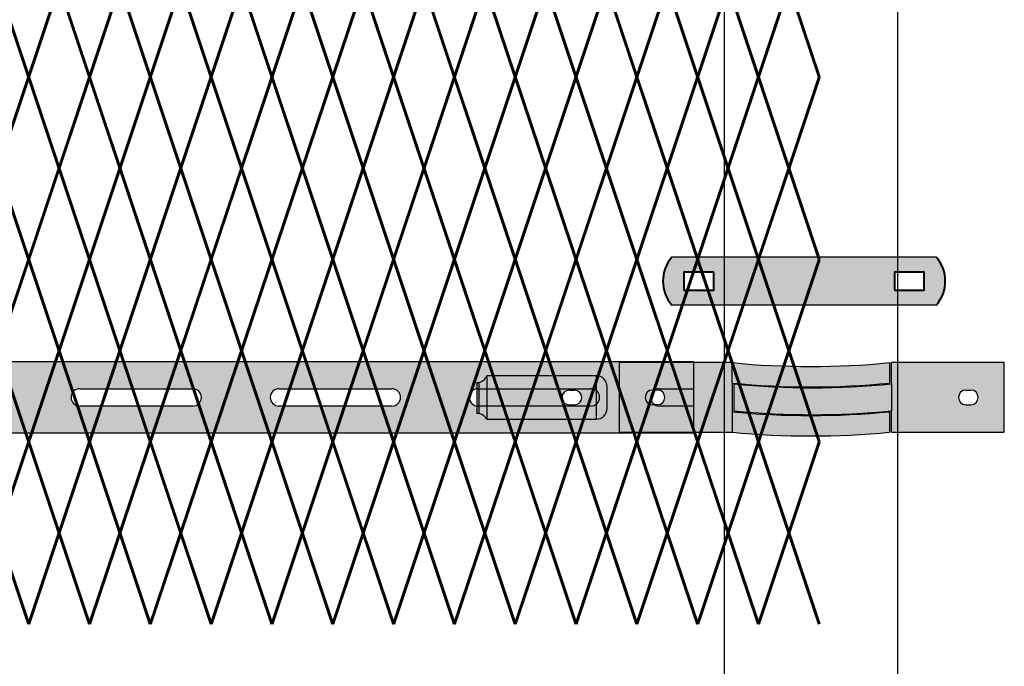
# Model space of a CAD drawing. Units: inches. Extents: x -10 to 198, y 3 to 152.
# Drawn here: x 119 to 142, y 38 to 53 of the extents above; entities that cross this region are included whole.
import ezdxf

# ---------------------------------------------------------------- set-up
doc = ezdxf.new("R2010")
doc.units = ezdxf.units.IN
doc.header["$MEASUREMENT"] = 0
doc.layers.add('BORDER', color=7, linetype='Continuous', lineweight=40)
for name, color, linetype in [('Fence screen', 7, 'Continuous'), ('hardware', 7, 'Continuous'), ('post and C', 7, 'Continuous')]:
    doc.layers.add(name, color=color, linetype=linetype)

# ---------------------------------------------------------------- blocks, each defined once
blk = doc.blocks.new('8Ft End Post')
at = {"layer": 'post and C'}
for p, q in [((49.7572318875782, 114.3052868244748, -6.999999999999289), (49.75723188757819, 12.55528682447482, -6.999999999999289)), ((53.75723188757819, 12.55528682447482, -6.999999999999289), (53.75723188757821, 114.3052868244748, -6.999999999999289))]:
    blk.add_line(p, q, dxfattribs=at)
blk = doc.blocks.new('end post c clamp')
at = {"layer": 'post and C'}
h = blk.add_hatch(color=256, dxfattribs=at)
h.dxf.hatch_style = 1
h.set_gradient(color1=(0, 0, 255), color2=(0, 0, 255), tint=1)
h.paths.add_polyline_path([(-7.205545141824402, 110.9224492797746), (-7.894763224470879, 110.9224492797746), (-7.894763224470879, 110.5089184301867), (-7.205545141824402, 110.5089184301867)], flags=16)
h.paths.add_polyline_path([(-3.048886622822195, 110.5089184301867), (-2.359668540175718, 110.5089184301867), (-2.359668540175718, 110.9224492797746), (-3.048886622822195, 110.9224492797746)], flags=16)
edge = h.paths.add_edge_path()
edge.add_line((-2.083981307117298, 111.2670583210979), (-8.170450457529299, 111.2670583210979))
edge.add_arc((-7.538667215103473, 110.7156838549807), 0.8385486672198291, 138.887909560826, 221.112090439174)
edge.add_line((-8.170450457529299, 110.1643093888634), (-2.083981307117298, 110.1643093888634))
edge.add_arc((-2.715764549543124, 110.7156838549807), 0.8385486672198291, 318.887909560826, 401.112090439174)
at = {"layer": 'BORDER'}
for points in [[(-7.205545141824402, 110.9224492797746), (-7.894763224470879, 110.9224492797746), (-7.894763224470879, 110.5089184301867), (-7.205545141824402, 110.5089184301867)], [(-3.048886622822195, 110.5089184301867), (-2.359668540175718, 110.5089184301867), (-2.359668540175718, 110.9224492797746), (-3.048886622822195, 110.9224492797746)]]:
    blk.add_lwpolyline(points, close=True, dxfattribs=at)
for centre, start, end in [((-7.538667215103473, 110.7156838549807), 138.887909560826, 221.112090439174), ((-2.715764549543124, 110.7156838549807), 318.887909560826, 41.11209043917398)]:
    blk.add_arc(centre, 0.8385486672198291, start, end, dxfattribs=at)
at = {"layer": 'post and C'}
for p, q in [((-2.083981307117298, 111.2670583210979), (-8.170450457529299, 111.2670583210979)), ((-2.083981307117298, 110.1643093888634), (-8.170450457529299, 110.1643093888634))]:
    blk.add_line(p, q, dxfattribs=at)
blk = doc.blocks.new('6ft diamond line')
at = {"layer": 'post and C'}
h = blk.add_hatch(color=256, dxfattribs=at)
h.dxf.hatch_style = 1
h.set_gradient(color1=(255, 255, 0), color2=(0, 0, 255), tint=1)
edge = h.paths.add_edge_path()
edge.add_arc((48.05763669561201, 178.6846144851791), 18.62243294465445, 264.4114650955669, 275.5885349044331)
edge.add_line((49.87115903414747, 160.1506957008047), (49.87115903414747, 160.6210045790513))
edge.add_arc((48.05763669561201, 179.1549233634257), 18.62243294465445, 264.41146509556694, 275.5885349044331, ccw=False)
edge.add_line((46.24411435707655, 160.6210045790513), (43.64411435707655, 160.6210045790513))
edge.add_line((43.64411435707655, 160.6210045790513), (43.64411435707655, 159.0210045790513))
edge.add_line((43.64411435707655, 159.0210045790513), (46.24411435707655, 159.0210045790513))
edge.add_arc((48.05763669561201, 177.5549233634257), 18.62243294465445, 264.4114650955669, 275.5885349044331)
edge.add_line((49.87115903414747, 159.0210045790513), (49.87115903414747, 159.4913134572979))
edge.add_arc((48.05763669561201, 178.0252322416723), 18.62243294465445, 264.41146509556694, 275.5885349044331, ccw=False)
edge.add_line((46.24411435707655, 159.4913134572979), (46.24411435707655, 160.1506957008047))
edge = h.paths.add_edge_path(flags=16)
edge.add_line((44.52911435707654, 159.9910045790513), (44.41411435707655, 159.9910045790513))
edge.add_arc((44.41411435707655, 159.8210045790513), 0.17, 90, 270)
edge.add_line((44.41411435707655, 159.6510045790513), (44.52911435707654, 159.6510045790513))
edge.add_arc((44.52911435707654, 159.8210045790513), 0.17, 270, 450)
h = blk.add_hatch(color=256, dxfattribs=at)
h.dxf.hatch_style = 1
h.set_gradient(color1=(0, 0, 255), color2=(255, 255, 0), tint=1)
edge = h.paths.add_edge_path()
edge.add_arc((48.0991457095273, 178.6649233634257), 18.62243294465445, 264.4114650955669, 275.5885349044331)
edge.add_line((49.91266804806276, 160.1310045790513), (49.91266804806276, 160.6210045790513))
edge.add_line((49.91266804806276, 160.6210045790513), (52.51266804806276, 160.6210045790513))
edge.add_line((52.51266804806276, 160.6210045790513), (52.51266804806276, 159.0210045790513))
edge.add_line((52.51266804806276, 159.0210045790513), (49.91266804806276, 159.0210045790513))
edge.add_line((49.91266804806276, 159.0210045790513), (49.91266804806276, 159.5110045790513))
edge.add_arc((48.0991457095273, 178.0449233634257), 18.62243294465445, 264.41146509556694, 275.5885349044331, ccw=False)
edge.add_line((46.28562337099184, 159.5110045790513), (46.28562337099184, 160.1310045790513))
edge = h.paths.add_edge_path(flags=16)
edge.add_line((51.62766804806276, 159.6510045790513), (51.74266804806275, 159.6510045790513))
edge.add_arc((51.74266804806275, 159.8210045790513), 0.17, 270, 450)
edge.add_line((51.74266804806275, 159.9910045790513), (51.62766804806276, 159.9910045790513))
edge.add_arc((51.62766804806276, 159.8210045790513), 0.17, 90, 270)
for p, q in [((43.64411435707655, 160.6210045790513), (43.64411435707655, 159.0210045790513)), ((46.24411435707655, 160.6210045790513), (43.64411435707655, 160.6210045790513)), ((46.24411435707655, 160.1506957008047), (46.24411435707655, 160.6210045790513)), ((49.87115903414747, 160.6210045790513), (49.87115903414747, 160.1506957008047)), ((52.51266804806276, 160.6210045790513), (49.91266804806276, 160.6210045790513)), ((49.91266804806276, 160.1310045790513), (49.91266804806276, 160.6210045790513)), ((52.51266804806276, 159.0210045790513), (52.51266804806276, 160.6210045790513)), ((46.24411435707655, 160.1506957008047), (46.24411435707655, 159.4913134572979)), ((46.28562337099184, 160.1310045790513), (46.28562337099184, 159.5110045790513)), ((49.91266804806276, 160.1310045790513), (49.91266804806276, 159.5110045790513)), ((44.52911435707654, 159.9910045790513), (44.41411435707655, 159.9910045790513)), ((51.62766804806276, 159.9910045790513), (51.74266804806275, 159.9910045790513)), ((44.52911435707654, 159.6510045790513), (44.41411435707655, 159.6510045790513)), ((51.62766804806276, 159.6510045790513), (51.74266804806275, 159.6510045790513)), ((46.24411435707654, 159.4913134572979), (46.24411435707645, 159.0210045790513)), ((49.87115903414747, 159.4913134572979), (49.87115903414747, 159.0210045790513)), ((49.91266804806276, 159.0210045790513), (49.91266804806276, 159.5110045790513)), ((43.64411435707655, 159.0210045790513), (46.24411435707655, 159.0210045790513)), ((49.91266804806276, 159.0210045790513), (52.51266804806276, 159.0210045790513))]:
    blk.add_line(p, q, dxfattribs=at)
for centre, radius, start, end in [((48.05763669561201, 179.1549233634257), 18.62243294465445, 264.4114650955669, 275.5885349044331), ((48.05763669561201, 178.6846144851791), 18.62243294465445, 264.4114650955669, 275.5885349044331), ((48.0991457095273, 178.6649233634257), 18.62243294465445, 264.4114650955669, 275.5885349044331), ((44.41411435707655, 159.8210045790513), 0.17, 90, 270), ((44.52911435707654, 159.8210045790513), 0.17, 270, 90), ((51.62766804806276, 159.8210045790513), 0.17, 90, 270), ((51.74266804806275, 159.8210045790513), 0.17, 270, 90), ((48.05763669561201, 178.0252322416723), 18.62243294465445, 264.4114650955669, 275.5885349044331), ((48.0991457095273, 178.0449233634257), 18.62243294465445, 264.4114650955669, 275.5885349044331), ((48.05763669561201, 177.5549233634257), 18.62243294465445, 264.4114650955669, 275.5885349044331)]:
    blk.add_arc(centre, radius, start, end, dxfattribs=at)
blk = doc.blocks.new('crossbar diamond')
at = {"layer": 'post and C'}
h = blk.add_hatch(color=256, dxfattribs=at)
h.dxf.hatch_style = 1
h.set_gradient(color1=(255, 255, 0), color2=(255, 255, 0), tint=1)
edge = h.paths.add_edge_path(flags=17)
edge.add_line((137.1671609880438, 170.2945839101447), (137.1671609880438, 169.8945839101447))
edge.add_line((137.1671609880438, 169.8945839101447), (136.3826177407406, 169.8945839101447))
edge.add_arc((136.3826177407406, 170.0945839101447), 0.1999999999999602, 90.00000000001631, 269.99999999998374, ccw=False)
edge.add_line((136.3826177407406, 170.2945839101446), (137.1671609880438, 170.2945839101447))
h.paths.add_polyline_path([(137.1671609880438, 170.9195839101447), (137.1671609880438, 169.2695839101447), (48.88367956980312, 169.2695839101447), (48.88367956980312, 170.9195839101447)])
edge = h.paths.add_edge_path(flags=16)
edge.add_line((134.8043700078724, 169.8945839101447), (132.2043700078724, 169.8945839101447))
edge.add_arc((132.2043700078724, 170.0945839101447), 0.1999999999999744, 90, 270, ccw=False)
edge.add_line((132.2043700078724, 170.2945839101447), (134.8043700078724, 170.2945839101447))
edge.add_arc((134.8043700078724, 170.0945839101447), 0.1999999999999744, -90, 90, ccw=False)
edge = h.paths.add_edge_path(flags=16)
edge.add_line((130.2210366745391, 169.8945839101447), (127.6210366745391, 169.8945839101447))
edge.add_arc((127.6210366745391, 170.0945839101447), 0.1999999999999744, 90, 270, ccw=False)
edge.add_line((127.6210366745391, 170.2945839101447), (130.2210366745391, 170.2945839101447))
edge.add_arc((130.2210366745391, 170.0945839101447), 0.1999999999999744, -90, 90, ccw=False)
edge = h.paths.add_edge_path(flags=16)
edge.add_line((125.6377033412057, 169.8945839101447), (123.0377033412057, 169.8945839101447))
edge.add_arc((123.0377033412057, 170.0945839101447), 0.1999999999999744, 90, 270, ccw=False)
edge.add_line((123.0377033412057, 170.2945839101447), (125.6377033412057, 170.2945839101447))
edge.add_arc((125.6377033412057, 170.0945839101447), 0.1999999999999744, -90, 90, ccw=False)
edge = h.paths.add_edge_path(flags=16)
edge.add_line((121.0543700078724, 169.8945839101447), (118.4543700078724, 169.8945839101447))
edge.add_arc((118.4543700078724, 170.0945839101447), 0.1999999999999744, 90, 270, ccw=False)
edge.add_line((118.4543700078724, 170.2945839101447), (121.0543700078724, 170.2945839101447))
edge.add_arc((121.0543700078724, 170.0945839101447), 0.1999999999999744, -90, 90, ccw=False)
edge = h.paths.add_edge_path(flags=16)
edge.add_line((116.4710366745391, 169.8945839101447), (113.8710366745391, 169.8945839101447))
edge.add_arc((113.8710366745391, 170.0945839101447), 0.1999999999999744, 90, 270, ccw=False)
edge.add_line((113.8710366745391, 170.2945839101447), (116.4710366745391, 170.2945839101447))
edge.add_arc((116.4710366745391, 170.0945839101447), 0.1999999999999744, -90, 90, ccw=False)
edge = h.paths.add_edge_path(flags=16)
edge.add_line((111.8877033412057, 169.8945839101447), (109.2877033412057, 169.8945839101447))
edge.add_arc((109.2877033412057, 170.0945839101447), 0.1999999999999744, 90, 270, ccw=False)
edge.add_line((109.2877033412057, 170.2945839101447), (111.8877033412057, 170.2945839101447))
edge.add_arc((111.8877033412057, 170.0945839101447), 0.1999999999999744, -90, 90, ccw=False)
edge = h.paths.add_edge_path(flags=16)
edge.add_line((107.3043700078724, 169.8945839101447), (104.7043700078724, 169.8945839101447))
edge.add_arc((104.7043700078724, 170.0945839101447), 0.1999999999999744, 90, 270, ccw=False)
edge.add_line((104.7043700078724, 170.2945839101447), (107.3043700078724, 170.2945839101447))
edge.add_arc((107.3043700078724, 170.0945839101447), 0.1999999999999744, -90, 90, ccw=False)
edge = h.paths.add_edge_path(flags=16)
edge.add_line((102.7210366745391, 169.8945839101447), (100.1210366745391, 169.8945839101447))
edge.add_arc((100.1210366745391, 170.0945839101447), 0.1999999999999744, 90, 270, ccw=False)
edge.add_line((100.1210366745391, 170.2945839101447), (102.7210366745391, 170.2945839101447))
edge.add_arc((102.7210366745391, 170.0945839101447), 0.1999999999999744, -90, 90, ccw=False)
edge = h.paths.add_edge_path(flags=16)
edge.add_line((98.13770334120572, 169.8945839101447), (95.53770334120574, 169.8945839101447))
edge.add_arc((95.53770334120574, 170.0945839101447), 0.1999999999999744, 90, 270, ccw=False)
edge.add_line((95.53770334120574, 170.2945839101447), (98.13770334120572, 170.2945839101447))
edge.add_arc((98.13770334120572, 170.0945839101447), 0.1999999999999744, -90, 90, ccw=False)
edge = h.paths.add_edge_path(flags=16)
edge.add_line((93.5543700078724, 169.8945839101447), (90.9543700078724, 169.8945839101447))
edge.add_arc((90.9543700078724, 170.0945839101447), 0.1999999999999744, 90, 270, ccw=False)
edge.add_line((90.9543700078724, 170.2945839101447), (93.5543700078724, 170.2945839101447))
edge.add_arc((93.5543700078724, 170.0945839101447), 0.1999999999999744, -90, 90, ccw=False)
edge = h.paths.add_edge_path(flags=16)
edge.add_line((88.97103667453905, 169.8945839101447), (86.37103667453906, 169.8945839101447))
edge.add_arc((86.37103667453906, 170.0945839101447), 0.1999999999999744, 90, 270, ccw=False)
edge.add_line((86.37103667453906, 170.2945839101447), (88.97103667453905, 170.2945839101447))
edge.add_arc((88.97103667453905, 170.0945839101447), 0.1999999999999744, -90, 90, ccw=False)
edge = h.paths.add_edge_path(flags=16)
edge.add_line((84.38770334120572, 169.8945839101447), (81.78770334120574, 169.8945839101447))
edge.add_arc((81.78770334120574, 170.0945839101447), 0.1999999999999744, 90, 270, ccw=False)
edge.add_line((81.78770334120574, 170.2945839101447), (84.38770334120572, 170.2945839101447))
edge.add_arc((84.38770334120572, 170.0945839101447), 0.1999999999999744, -90, 90, ccw=False)
edge = h.paths.add_edge_path(flags=16)
edge.add_line((79.8043700078724, 169.8945839101447), (77.2043700078724, 169.8945839101447))
edge.add_arc((77.2043700078724, 170.0945839101447), 0.1999999999999744, 90, 270, ccw=False)
edge.add_line((77.2043700078724, 170.2945839101447), (79.8043700078724, 170.2945839101447))
edge.add_arc((79.8043700078724, 170.0945839101447), 0.1999999999999744, -90, 90, ccw=False)
edge = h.paths.add_edge_path(flags=16)
edge.add_line((75.22103667453905, 169.8945839101447), (72.62103667453906, 169.8945839101447))
edge.add_arc((72.62103667453906, 170.0945839101447), 0.1999999999999744, 90, 270, ccw=False)
edge.add_line((72.62103667453906, 170.2945839101447), (75.22103667453905, 170.2945839101447))
edge.add_arc((75.22103667453905, 170.0945839101447), 0.1999999999999744, -90, 90, ccw=False)
edge = h.paths.add_edge_path(flags=16)
edge.add_line((70.63770334120572, 169.8945839101447), (68.03770334120574, 169.8945839101447))
edge.add_arc((68.03770334120574, 170.0945839101447), 0.1999999999999744, 90, 270, ccw=False)
edge.add_line((68.03770334120574, 170.2945839101447), (70.63770334120572, 170.2945839101447))
edge.add_arc((70.63770334120572, 170.0945839101447), 0.1999999999999744, -90, 90, ccw=False)
edge = h.paths.add_edge_path(flags=16)
edge.add_line((66.0543700078724, 169.8945839101447), (63.45437000787241, 169.8945839101447))
edge.add_arc((63.45437000787241, 170.0945839101447), 0.1999999999999744, 90, 270, ccw=False)
edge.add_line((63.45437000787241, 170.2945839101447), (66.0543700078724, 170.2945839101447))
edge.add_arc((66.0543700078724, 170.0945839101447), 0.1999999999999744, -90, 90, ccw=False)
edge = h.paths.add_edge_path(flags=16)
edge.add_line((61.47103667453906, 169.8945839101447), (58.87103667453907, 169.8945839101447))
edge.add_arc((58.87103667453907, 170.0945839101447), 0.1999999999999744, 90, 270, ccw=False)
edge.add_line((58.87103667453907, 170.2945839101447), (61.47103667453906, 170.2945839101447))
edge.add_arc((61.47103667453906, 170.0945839101447), 0.1999999999999744, -90, 90, ccw=False)
edge = h.paths.add_edge_path(flags=16)
edge.add_line((56.88770334120573, 169.8945839101447), (54.28770334120574, 169.8945839101447))
edge.add_arc((54.28770334120574, 170.0945839101447), 0.1999999999999744, 90, 270, ccw=False)
edge.add_line((54.28770334120574, 170.2945839101447), (56.88770334120573, 170.2945839101447))
edge.add_arc((56.88770334120573, 170.0945839101447), 0.1999999999999744, -90, 90, ccw=False)
edge = h.paths.add_edge_path(flags=16)
edge.add_line((52.30437000787239, 169.8945839101447), (49.70437000787241, 169.8945839101447))
edge.add_arc((49.70437000787241, 170.0945839101447), 0.1999999999999744, 90, 270, ccw=False)
edge.add_line((49.70437000787241, 170.2945839101447), (52.30437000787239, 170.2945839101447))
edge.add_arc((52.30437000787239, 170.0945839101447), 0.1999999999999744, -90, 90, ccw=False)
edge = h.paths.add_edge_path(flags=17)
edge.add_line((48.88367956980312, 169.2695839101447), (59.55337276321472, 169.2695839101447))
for p, q in [((137.1671609880438, 170.9195839101447), (137.1671609880438, 169.2695839101447)), ((137.1671609880438, 170.2945839101447), (137.1671609880438, 169.8945839101447))]:
    blk.add_line(p, q)
for p, q in [((48.88367956980312, 170.9195839101447), (137.1671609880438, 170.9195839101447)), ((123.0377033412057, 170.2945839101447), (125.6377033412057, 170.2945839101447)), ((127.6210366745391, 170.2945839101447), (130.2210366745391, 170.2945839101447)), ((132.2043700078724, 170.2945839101447), (134.8043700078724, 170.2945839101447)), ((136.3826177407406, 170.2945839101446), (137.1671609880438, 170.2945839101447)), ((125.6377033412057, 169.8945839101447), (123.0377033412057, 169.8945839101447)), ((130.2210366745391, 169.8945839101447), (127.6210366745391, 169.8945839101447)), ((134.8043700078724, 169.8945839101447), (132.2043700078724, 169.8945839101447)), ((137.1671609880438, 169.8945839101447), (136.3826177407406, 169.8945839101447)), ((137.1671609880438, 169.2695839101447), (48.88367956980312, 169.2695839101447))]:
    blk.add_line(p, q, dxfattribs=at)
for centre, radius, start, end in [((123.0377033412057, 170.0945839101447), 0.1999999999999744, 90, 270), ((125.6377033412057, 170.0945839101447), 0.1999999999999744, 270, 90), ((127.6210366745391, 170.0945839101447), 0.1999999999999744, 90, 270), ((130.2210366745391, 170.0945839101447), 0.1999999999999744, 270, 90), ((132.2043700078724, 170.0945839101447), 0.1999999999999744, 90, 270), ((134.8043700078724, 170.0945839101447), 0.1999999999999744, 270, 90), ((136.3826177407406, 170.0945839101447), 0.1999999999999602, 90.00000000001629, 269.9999999999837)]:
    blk.add_arc(centre, radius, start, end, dxfattribs=at)
blk = doc.blocks.new('latch clamp')
at = {"layer": 'post and C'}
h = blk.add_hatch(color=256, dxfattribs=at)
h.dxf.hatch_style = 1
h.set_gradient(color1=(0, 0, 255), color2=(255, 255, 0), tint=1, name='INVCYLINDER')
edge = h.paths.add_edge_path(flags=16)
edge.add_line((62.45530826326521, 159.7953712672663), (62.5703082632652, 159.7953712672663))
edge.add_arc((62.5703082632652, 159.9653712672662), 0.1699999999999875, 270, 450)
edge.add_line((62.5703082632652, 160.1353712672662), (62.45530826326521, 160.1353712672662))
edge.add_arc((62.45530826326521, 159.9653712672662), 0.1699999999999875, 90, 270)
edge = h.paths.add_edge_path()
edge.add_arc((60.32552986798444, 159.3494115723767), 0.25, 27.63509571409409, 90)
edge.add_line((60.32552986798444, 159.5994115723767), (60.32552986798444, 160.3072699154417))
edge.add_arc((60.32552986798444, 160.5572699154417), 0.25, 270, 338.4326541346032)
edge.add_line((60.55802640228878, 160.4653712672662), (63.07552986798444, 160.4653712672662))
edge.add_arc((63.07552986798444, 160.2153712672662), 0.25, 0, 90, ccw=False)
edge.add_line((63.32552986798444, 160.2153712672662), (63.32552986798444, 159.7153712672662))
edge.add_arc((63.07552986798444, 159.7153712672662), 0.25, -90, 0, ccw=False)
edge.add_line((63.07552986798444, 159.4653712672662), (60.54700977488599, 159.4653712672662))
for p, q in [((60.32552986798444, 160.3072699154417), (60.32552986798444, 159.5994115723767)), ((60.37078407192248, 160.3113999151856), (60.37078407192248, 159.5952815726328)), ((63.07552986798444, 160.4653712672662), (60.55802640228878, 160.4653712672662)), ((60.55802640228878, 160.4653712672662), (60.55802640228878, 159.4653712672662)), ((63.07552986798444, 160.4653712672662), (63.07552986798444, 159.4653712672662)), ((62.45530826326521, 160.1353712672662), (62.5703082632652, 160.1353712672662)), ((63.32552986798444, 159.7153712672662), (63.32552986798444, 160.2153712672662)), ((62.45530826326521, 159.7953712672663), (62.5703082632652, 159.7953712672663)), ((60.54700977488599, 159.4653712672662), (63.07552986798444, 159.4653712672662))]:
    blk.add_line(p, q, dxfattribs=at)
for centre, radius, start, end in [((60.32552986798444, 160.5572699154417), 0.25, 270, 338.4326541346032), ((63.07552986798444, 160.2153712672662), 0.25, 0, 90), ((62.45530826326521, 159.9653712672662), 0.1699999999999875, 90, 270), ((62.5703082632652, 159.9653712672662), 0.1699999999999875, 270, 90), ((60.32552986798444, 159.3494115723767), 0.25, 27.63509571409409, 90), ((63.07552986798444, 159.7153712672662), 0.25, 270, 0)]:
    blk.add_arc(centre, radius, start, end, dxfattribs=at)

msp = doc.modelspace()

# ---------------------------------------------------------------- linework, layer by layer
at = {"layer": 'Fence screen', "color": 7, "linetype": 'Continuous', "const_width": 0.07}
for points, elevation in [([(119.5209508134553, 51.99412934358422), (118.8209508134552, 54.09412934358424)], 24.49999999999996), ([(119.5209508134553, 51.99412934358422), (120.2209508134552, 54.09412934358424)], 17.50000000000001), ([(120.9209508134553, 51.99412934358422), (120.2209508134552, 54.09412934358424)], 24.49999999999996), ([(120.9209508134553, 51.99412934358422), (121.6209508134553, 54.09412934358424)], 18.89999999999998), ([(122.3209508134552, 51.99412934358422), (121.6209508134553, 54.09412934358424)], 13.3), ([(122.3209508134552, 51.99412934358422), (123.0209508134553, 54.09412934358424)], 17.50000000000001), ([(123.7209508134552, 51.99412934358422), (123.0209508134553, 54.09412934358424)], 16.09999999999999), ([(123.7209508134552, 51.99412934358422), (124.4209508134553, 54.09412934358424)], 16.09999999999999), ([(125.1209508134553, 51.99412934358422), (124.4209508134553, 54.09412934358424)], 23.09999999999999), ([(125.1209508134553, 51.99412934358422), (125.8209508134552, 54.09412934358424)], 21.69999999999997), ([(126.5209508134552, 51.99412934358422), (125.8209508134552, 54.09412934358424)], 21.69999999999997), ([(126.5209508134552, 51.99412934358422), (127.2209508134552, 54.09412934358424)], 14.70000000000002), ([(127.9209508134553, 51.99412934358422), (127.2209508134552, 54.09412934358424)], 23.09999999999999), ([(127.9209508134553, 51.99412934358422), (128.6209508134553, 54.09412934358424)], 39.14026460878679), ([(129.3209508134552, 51.99412934358422), (128.6209508134553, 54.09412934358424)], 27.29999999999995), ([(129.3209508134552, 51.99412934358422), (130.0209508134552, 54.09412934358424)], 25.89999999999998), ([(130.7209508134552, 51.99412934358422), (130.0209508134552, 54.09412934358424)], 19.59999999999999), ([(130.7209508134552, 51.99412934358422), (131.4209508134552, 54.09412934358424)], 27.29999999999995), ([(132.1209508134552, 51.99412934358422), (131.4209508134552, 54.09412934358424)], 32.89999999999993), ([(132.1209508134552, 51.99412934358422), (132.8209508134552, 54.09412934358424)], 30.09999999999994), ([(133.5209508134552, 51.99412934358422), (132.8209508134552, 54.09412934358424)], 28.69999999999997), ([(133.5209508134552, 51.99412934358422), (134.2209508134552, 54.09412934358424)], 35.69999999999997), ([(134.9209508134552, 51.99412934358422), (134.2209508134552, 54.09412934358424)], 31.49999999999996), ([(134.9209508134552, 51.99412934358422), (135.6209508134552, 54.09412934358424)], 31.49999999999996), ([(136.3209508134552, 51.99412934358422), (135.6209508134552, 54.09412934358424)], 27.99999999999996), ([(136.3209508134552, 51.99412934358422), (137.0209508134552, 54.09412934358424)], 34.2999999999999), ([(137.7209508134551, 51.99412934358422), (137.0209508134552, 54.09412934358424)], 30.09999999999994), ([(119.5209508134553, 51.99412934358422), (118.8209508134552, 49.8941293435842)], 18.89999999999998), ([(119.5209508134553, 51.99412934358422), (120.2209508134552, 49.8941293435842)], 16.09999999999999), ([(120.9209508134553, 51.99412934358422), (120.2209508134552, 49.8941293435842)], 23.09999999999999), ([(120.9209508134553, 51.99412934358422), (121.6209508134553, 49.8941293435842)], 17.50000000000001), ([(122.3209508134552, 51.99412934358422), (121.6209508134553, 49.8941293435842)], 16.09999999999999), ([(122.3209508134552, 51.99412934358422), (123.0209508134553, 49.8941293435842)], 18.89999999999998), ([(123.7209508134552, 51.99412934358422), (123.0209508134553, 49.8941293435842)], 21.69999999999997), ([(123.7209508134552, 51.99412934358422), (124.4209508134553, 49.8941293435842)], 17.50000000000001), ([(125.1209508134553, 51.99412934358422), (124.4209508134553, 49.8941293435842)], 24.49999999999996), ([(125.1209508134553, 51.99412934358422), (125.8209508134552, 49.8941293435842)], 20.3), ([(126.5209508134552, 51.99412934358422), (125.8209508134552, 49.8941293435842)], 14.70000000000002), ([(126.5209508134552, 51.99412934358422), (127.2209508134552, 49.8941293435842)], 11.20000000000002), ([(127.9209508134553, 51.99412934358422), (127.2209508134552, 49.8941293435842)], 15.39999999999998), ([(127.9209508134553, 51.99412934358422), (128.6209508134553, 49.8941293435842)], 27.29999999999995), ([(129.3209508134552, 51.99412934358422), (128.6209508134553, 49.8941293435842)], 25.89999999999998), ([(129.3209508134552, 51.99412934358422), (130.0209508134552, 49.8941293435842)], 25.89999999999998), ([(130.7209508134552, 51.99412934358422), (130.0209508134552, 49.8941293435842)], 13.3), ([(130.7209508134552, 51.99412934358422), (131.4209508134552, 49.8941293435842)], 27.29999999999995), ([(132.1209508134552, 51.99412934358422), (131.4209508134552, 49.8941293435842)], 33.59999999999994), ([(132.1209508134552, 51.99412934358422), (132.8209508134552, 49.8941293435842)], 30.09999999999994), ([(133.5209508134552, 51.99412934358422), (132.8209508134552, 49.8941293435842)], 28.69999999999997), ([(133.5209508134552, 51.99412934358422), (134.2209508134552, 49.8941293435842)], 31.49999999999996), ([(134.9209508134552, 51.99412934358422), (134.2209508134552, 49.8941293435842)], 35.69999999999997), ([(134.9209508134552, 51.99412934358422), (135.6209508134552, 49.8941293435842)], 35.69999999999997), ([(136.3209508134552, 51.99412934358422), (135.6209508134552, 49.8941293435842)], 32.89999999999993), ([(136.3209508134552, 51.99412934358422), (137.0209508134552, 49.8941293435842)], 33.59999999999994), ([(137.7209508134551, 51.99412934358422), (137.0209508134552, 49.8941293435842)], 28.69999999999997), ([(119.5209508134553, 47.79412934358406), (118.8209508134552, 49.89412934358408)], 18.90000000000003), ([(119.5209508134553, 47.79412934358406), (120.2209508134552, 49.89412934358408)], 21.70000000000002), ([(120.9209508134553, 47.79412934358406), (120.2209508134552, 49.89412934358408)], 18.90000000000003), ([(120.9209508134553, 47.79412934358406), (121.6209508134553, 49.89412934358408)], 21.70000000000002), ([(122.3209508134552, 47.79412934358406), (121.6209508134553, 49.89412934358408)], 23.09999999999999), ([(122.3209508134552, 47.79412934358406), (123.0209508134553, 49.89412934358408)], 37.09999999999999), ([(123.7209508134552, 47.79412934358406), (123.0209508134553, 49.89412934358408)], 20.3), ([(123.7209508134552, 47.79412934358406), (124.4209508134553, 49.89412934358408)], 17.50000000000001), ([(125.1209508134553, 47.79412934358406), (124.4209508134553, 49.89412934358408)], 23.09999999999999), ([(125.1209508134553, 47.79412934358406), (125.8209508134552, 49.89412934358408)], 23.09999999999999), ([(126.5209508134552, 47.79412934358406), (125.8209508134552, 49.8941293435842)], 16.10000000000004), ([(126.5209508134552, 47.79412934358406), (127.2209508134552, 49.8941293435842)], 24.50000000000001), ([(127.9209508134553, 47.79412934358406), (127.2209508134552, 49.8941293435842)], 24.50000000000001), ([(127.9209508134553, 47.79412934358406), (128.6209508134553, 49.8941293435842)], 27.3), ([(129.3209508134552, 47.79412934358406), (128.6209508134553, 49.8941293435842)], 30.09999999999999), ([(129.3209508134552, 47.79412934358406), (130.0209508134552, 49.8941293435842)], 27.3), ([(130.7209508134552, 47.79412934358406), (130.0209508134552, 49.8941293435842)], 28.69999999999997), ([(130.7209508134552, 47.79412934358406), (131.4209508134552, 49.8941293435842)], 28.69999999999997), ([(132.1209508134552, 47.79412934358406), (131.4209508134552, 49.8941293435842)], 31.49999999999996), ([(132.1209508134552, 47.79412934358406), (132.8209508134552, 49.8941293435842)], 31.49999999999996), ([(133.5209508134552, 47.79412934358406), (132.8209508134552, 49.8941293435842)], 31.49999999999996), ([(133.5209508134552, 47.79412934358406), (134.2209508134552, 49.8941293435842)], 32.89999999999998), ([(134.9209508134552, 47.79412934358406), (134.2209508134552, 49.8941293435842)], 32.89999999999998), ([(134.9209508134552, 47.79412934358406), (135.6209508134552, 49.8941293435842)], 34.29999999999995), ([(136.3209508134552, 47.79412934358406), (135.6209508134552, 49.8941293435842)], 34.29999999999995), ([(136.3209508134552, 47.79412934358406), (137.0209508134552, 49.8941293435842)], 35.69999999999992), ([(137.7209508134551, 47.79412934358406), (137.0209508134552, 49.8941293435842)], 35.69999999999992), ([(119.5209508134553, 47.79412934358406), (118.8209508134552, 45.69412934358404)], 18.90000000000003), ([(119.5209508134553, 47.79412934358406), (120.2209508134552, 45.69412934358404)], 18.90000000000003), ([(120.9209508134553, 47.79412934358406), (120.2209508134552, 45.69412934358404)], 25.89999999999998), ([(120.9209508134553, 47.79412934358406), (121.6209508134553, 45.69412934358404)], 17.50000000000001), ([(122.3209508134552, 47.79412934358406), (121.6209508134553, 45.69412934358404)], 20.3), ([(122.3209508134552, 47.79412934358406), (123.0209508134553, 45.69412934358404)], 20.3), ([(123.7209508134552, 47.79412934358406), (123.0209508134553, 45.69412934358404)], 21.70000000000002), ([(123.7209508134552, 47.79412934358406), (124.4209508134553, 45.69412934358404)], 24.50000000000001), ([(125.1209508134553, 47.79412934358406), (124.4209508134553, 45.69412934358404)], 21.70000000000002), ([(125.1209508134553, 47.79412934358406), (125.8209508134552, 45.69412934358404)], 24.50000000000001), ([(126.5209508134552, 47.79412934358406), (125.8209508134552, 45.69412934358404)], 25.89999999999998), ([(126.5209508134552, 47.79412934358406), (127.2209508134552, 45.69412934358404)], 20.3), ([(127.9209508134553, 47.79412934358406), (127.2209508134552, 45.69412934358404)], 25.89999999999998), ([(127.9209508134553, 47.79412934358406), (128.6209508134553, 45.69412934358404)], 28.69999999999997), ([(129.3209508134552, 47.79412934358406), (128.6209508134553, 45.69412934358404)], 39.90546874999991), ([(129.3209508134552, 47.79412934358406), (130.0209508134552, 45.69412934358404)], 27.3), ([(130.7209508134552, 47.79412934358406), (130.0209508134552, 45.69412934358404)], -2.799999999999926), ([(130.7209508134552, 47.79412934358406), (131.4209508134552, 45.69412934358404)], 25.89999999999998), ([(132.1209508134552, 47.79412934358406), (131.4209508134552, 45.69412934358404)], 31.49999999999996), ([(132.1209508134552, 47.79412934358406), (132.8209508134552, 45.69412934358404)], 30.09999999999999), ([(133.5209508134552, 47.79412934358406), (132.8209508134552, 45.69412934358404)], 35.69999999999992), ([(133.5209508134552, 47.79412934358406), (134.2209508134552, 45.69412934358404)], 30.09999999999999), ([(134.9209508134552, 47.79412934358406), (134.2209508134552, 45.69412934358404)], 32.89999999999998), ([(134.9209508134552, 47.79412934358406), (135.6209508134552, 45.69412934358404)], 30.09999999999999), ([(136.3209508134552, 47.79412934358406), (135.6209508134552, 45.69412934358404)], 34.29999999999995), ([(136.3209508134552, 47.79412934358406), (137.0209508134552, 45.69412934358404)], 34.29999999999995), ([(137.7209508134551, 47.79412934358406), (137.0209508134552, 45.69412934358404)], 32.89999999999998), ([(118.8209508134552, 45.69412934358404), (119.5209508134553, 43.59412934358413)], 19.59999999999999), ([(120.2209508134552, 45.69412934358404), (119.5209508134553, 43.59412934358413)], 19.59999999999999), ([(120.2209508134552, 45.69412934358404), (120.9209508134553, 43.59412934358413)], 23.8), ([(121.6209508134553, 45.69412934358404), (120.9209508134553, 43.59412934358413)], 21.00000000000001), ([(121.6209508134553, 45.69412934358404), (122.3209508134552, 43.59412934358413)], 25.19999999999997), ([(123.0209508134553, 45.69412934358404), (122.3209508134552, 43.59412934358413)], 21.00000000000001), ([(123.0209508134553, 45.69412934358404), (123.7209508134552, 43.59412934358413)], 21.00000000000001), ([(124.4209508134553, 45.69412934358404), (123.7209508134552, 43.59412934358413)], 23.8), ([(124.4209508134553, 45.69412934358404), (125.1209508134553, 43.59412934358413)], 26.59999999999999), ([(125.8209508134552, 45.69412934358404), (125.1209508134553, 43.59412934358413)], 22.39999999999998), ([(125.8209508134552, 45.69412934358404), (126.5209508134552, 43.59412934358413)], 25.19999999999997), ([(127.2209508134552, 45.69412934358404), (126.5209508134552, 43.59412934358413)], 21.70000000000002), ([(127.2209508134552, 45.69412934358404), (127.9209508134553, 43.59412934358413)], 22.39999999999998), ([(128.6209508134553, 45.69412934358404), (127.9209508134553, 43.59412934358413)], 11.20000000000002), ([(128.6209508134553, 45.69412934358404), (129.3209508134552, 43.59412934358413)], 26.59999999999999), ([(130.0209508134552, 45.69412934358404), (129.3209508134552, 43.59412934358413)], 27.99999999999996), ([(130.0209508134552, 45.69412934358404), (130.7209508134552, 43.59412934358413)], 29.39999999999998), ([(131.4209508134552, 45.69412934358404), (130.7209508134552, 43.59412934358413)], 29.39999999999998), ([(131.4209508134552, 45.69412934358404), (132.1209508134552, 43.59412934358413)], 32.19999999999997), ([(132.8209508134552, 45.69412934358404), (132.1209508134552, 43.59412934358413)], 32.19999999999997), ([(132.8209508134552, 45.69412934358404), (133.5209508134552, 43.59412934358413)], 30.79999999999995), ([(134.2209508134552, 45.69412934358404), (133.5209508134552, 43.59412934358413)], 33.59999999999994), ([(134.2209508134552, 45.69412934358404), (134.9209508134552, 43.59412934358413)], 32.19999999999997), ([(135.6209508134552, 45.69412934358404), (134.9209508134552, 43.59412934358413)], 34.99999999999996), ([(135.6209508134552, 45.69412934358404), (136.3209508134552, 43.59412934358413)], 34.99999999999996), ([(137.0209508134552, 45.69412934358404), (136.3209508134552, 43.59412934358413)], 33.59999999999994), ([(137.0209508134552, 45.69412934358404), (137.7209508134551, 43.59412934358413)], 37.79999999999995), ([(118.8209508134552, 41.49412934358411), (119.5209508134553, 43.59412934358413)], 16.8), ([(120.2209508134552, 41.49412934358411), (119.5209508134553, 43.59412934358413)], 26.59999999999999), ([(120.2209508134552, 41.49412934358411), (120.9209508134553, 43.59412934358413)], 25.19999999999997), ([(121.6209508134553, 41.49412934358411), (120.9209508134553, 43.59412934358413)], 19.59999999999999), ([(121.6209508134553, 41.49412934358411), (122.3209508134552, 43.59412934358413)], 19.59999999999999), ([(123.0209508134553, 41.49412934358411), (122.3209508134552, 43.59412934358413)], 18.20000000000002), ([(123.0209508134553, 41.49412934358411), (123.7209508134552, 43.59412934358413)], 18.20000000000002), ([(124.4209508134553, 41.49412934358411), (123.7209508134552, 43.59412934358413)], 25.19999999999997), ([(124.4209508134553, 41.49412934358411), (125.1209508134553, 43.59412934358413)], 23.8), ([(125.8209508134552, 41.49412934358411), (125.1209508134553, 43.59412934358413)], 22.39999999999998), ([(125.8209508134552, 41.49412934358411), (126.5209508134552, 43.59412934358413)], 16.8), ([(127.2209508134552, 41.49412934358411), (126.5209508134552, 43.59412934358413)], 23.8), ([(127.2209508134552, 41.49412934358411), (127.9209508134553, 43.59412934358413)], 16.8), ([(128.6209508134553, 41.49412934358411), (127.9209508134553, 43.59412934358413)], 27.3), ([(128.6209508134553, 41.49412934358411), (129.3209508134552, 43.59412934358413)], 27.99999999999996), ([(130.0209508134552, 41.49412934358411), (129.3209508134552, 43.59412934358413)], 27.99999999999996), ([(130.0209508134552, 41.49412934358411), (130.7209508134552, 43.59412934358413)], 29.39999999999998), ([(131.4209508134552, 41.49412934358411), (130.7209508134552, 43.59412934358413)], 30.09999999999999), ([(131.4209508134552, 41.49412934358411), (132.1209508134552, 43.59412934358413)], 32.19999999999997), ([(132.8209508134552, 41.49412934358411), (132.1209508134552, 43.59412934358413)], 30.79999999999995), ([(132.8209508134552, 41.49412934358411), (133.5209508134552, 43.59412934358413)], 31.49999999999996), ([(134.2209508134552, 41.49412934358411), (133.5209508134552, 43.59412934358413)], 33.59999999999994), ([(134.2209508134552, 41.49412934358411), (134.9209508134552, 43.59412934358413)], 30.79999999999995), ([(135.6209508134552, 41.49412934358411), (134.9209508134552, 43.59412934358413)], 34.29999999999995), ([(135.6209508134552, 41.49412934358411), (136.3209508134552, 43.59412934358413)], 33.59999999999994), ([(137.0209508134552, 41.49412934358411), (136.3209508134552, 43.59412934358413)], 35.69999999999992), ([(137.0209508134552, 41.49412934358411), (137.7209508134551, 43.59412934358413)], 30.79999999999995), ([(119.5209508134553, 39.39412934358408), (118.8209508134552, 41.49412934358411)], 25.89999999999998), ([(119.5209508134553, 39.39412934358408), (120.2209508134552, 41.49412934358411)], 18.90000000000003), ([(120.9209508134553, 39.39412934358408), (120.2209508134552, 41.49412934358411)], 25.89999999999998), ([(120.9209508134553, 39.39412934358408), (121.6209508134553, 41.49412934358411)], 20.3), ([(122.3209508134552, 39.39412934358408), (121.6209508134553, 41.49412934358411)], 14.70000000000002), ([(122.3209508134552, 39.39412934358408), (123.0209508134553, 41.49412934358411)], 18.90000000000003), ([(123.7209508134552, 39.39412934358408), (123.0209508134553, 41.49412934358411)], 17.50000000000001), ([(123.7209508134552, 39.39412934358408), (124.4209508134553, 41.49412934358411)], 17.50000000000001), ([(125.1209508134553, 39.39412934358408), (124.4209508134553, 41.49412934358411)], 24.50000000000001), ([(125.1209508134553, 39.39412934358408), (125.8209508134552, 41.49412934358411)], 23.09999999999999), ([(126.5209508134552, 39.39412934358408), (125.8209508134552, 41.49412934358411)], 23.09999999999999), ([(126.5209508134552, 39.39412934358408), (127.2209508134552, 41.49412934358411)], 16.10000000000004), ([(127.9209508134553, 39.39412934358408), (127.2209508134552, 41.49412934358411)], 24.50000000000001), ([(127.9209508134553, 39.39412934358408), (128.6209508134553, 41.49412934358411)], 40.54026460878681), ([(129.3209508134552, 39.39412934358408), (128.6209508134553, 41.49412934358411)], 28.69999999999997), ([(129.3209508134552, 39.39412934358408), (130.0209508134552, 41.49412934358411)], 27.3), ([(130.7209508134552, 39.39412934358408), (130.0209508134552, 41.49412934358411)], 21.00000000000001), ([(130.7209508134552, 39.39412934358408), (131.4209508134552, 41.49412934358411)], 28.69999999999997), ([(132.1209508134552, 39.39412934358408), (131.4209508134552, 41.49412934358411)], 34.29999999999995), ([(132.1209508134552, 39.39412934358408), (132.8209508134552, 41.49412934358411)], 31.49999999999996), ([(133.5209508134552, 39.39412934358408), (132.8209508134552, 41.49412934358411)], 30.09999999999999), ([(133.5209508134552, 39.39412934358408), (134.2209508134552, 41.49412934358411)], 37.09999999999999), ([(134.9209508134552, 39.39412934358408), (134.2209508134552, 41.49412934358411)], 32.89999999999998), ([(134.9209508134552, 39.39412934358408), (135.6209508134552, 41.49412934358411)], 32.89999999999998), ([(136.3209508134552, 39.39412934358408), (135.6209508134552, 41.49412934358411)], 29.39999999999998), ([(136.3209508134552, 39.39412934358408), (137.0209508134552, 41.49412934358411)], 35.69999999999992), ([(137.7209508134551, 39.39412934358408), (137.0209508134552, 41.49412934358411)], 31.49999999999996)]:
    msp.add_lwpolyline(points, dxfattribs=dict(at, elevation=elevation))

# ---------------------------------------------------------------- block references
at = {"layer": 'hardware'}
msp.add_blockref('end post c clamp', (142.4981666957784, -63.42018004527939, 32.89999999999998), dxfattribs=at)
at = {"layer": 'post and C'}
for name, p in [('8Ft End Post', (85.77038582696288, 21.68884251911032, -9.099999999999923)), ('crossbar diamond', (-2.340560607787182, -125.4779112678544, 27.3)), ('6ft diamond line', (89.46743606707048, -115.204331936761, 27.3)), ('latch clamp', (69.51234034646951, -115.351014161391, -1.399999999999977))]:
    msp.add_blockref(name, p, dxfattribs=at)

doc.saveas('drawing.dxf')
